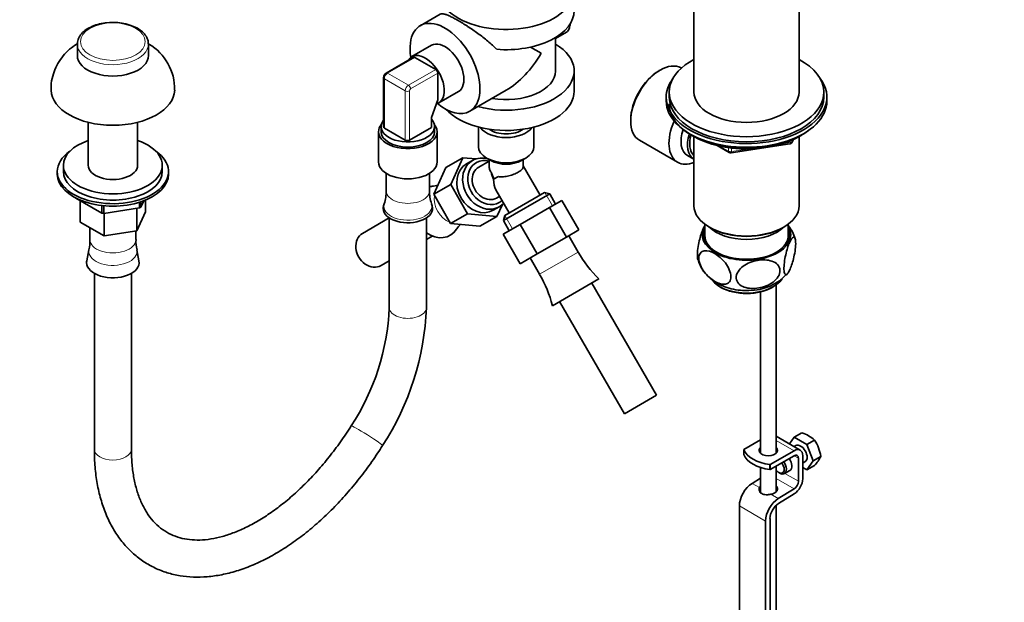
# Model space of a CAD drawing. Units: millimetres. Extents: x 0 to 2203, y 0 to 2671.
# Drawn here: x 293 to 611, y 414 to 602 of the extents above; entities that cross this region are included whole.
import ezdxf
from ezdxf import colors
from ezdxf.entities.mleader import LeaderData, LeaderLine
from ezdxf.math import Vec2, Vec3

# ---------------------------------------------------------------- set-up
doc = ezdxf.new("R2010")
doc.units = ezdxf.units.MM
doc.layers.add('DV7_Défaut', color=7, linetype='Continuous')
doc.layers.add('Défaut', color=7, linetype='Continuous')

# ---------------------------------------------------------------- blocks, each defined once
blk = doc.blocks.new('_DOT')
at = {"color": 0}
blk.add_line((0, 0), (-1, 0), dxfattribs=at)
at = {"color": 0, "const_width": 0.333}
blk.add_lwpolyline([(-0.1665, 0, 1), (0.1665, 0, 1)], format="xyb", close=True, dxfattribs=at)
blk = doc.blocks.new('SE6')
at = {"layer": 'DV7_Défaut', "color": 7, "linetype": 'Continuous', "lineweight": 35}
for p, q in [((511.05, 616.83), (511.05, 578.69)), ((545.05, 578.69), (545.05, 616.83)), ((428.93, 603.92), (422.47, 600.19)), ((466.27, 596.04), (469.84, 598.1)), ((466.27, 585.52), (466.27, 596.4)), ((311.49, 594.2), (311.49, 590.52)), ((334.49, 590.52), (334.49, 594.2)), ((426.15, 593.83), (419.78, 590.16)), ((458.1, 593.25), (461.58, 591.24)), ((420.25, 589.96), (411.41, 584.86)), ((427.47, 586.03), (420.75, 589.91)), ((506.97, 586.44), (506.87, 586.5)), ((410.56, 583.38), (410.56, 567.46)), ((428.17, 576.23), (428.17, 584.81)), ((472.27, 578.99), (472.27, 585.52)), ((500.12, 585.83), (499.77, 585.63)), ((428.43, 575.17), (434.8, 578.85)), ((438.47, 572.48), (450.27, 579.29)), ((502.05, 577.05), (502.05, 575.83)), ((503.05, 578.69), (503.05, 577.05)), ((553.05, 577.05), (553.05, 578.69)), ((554.05, 575.83), (554.05, 577.05)), ((426.05, 570.52), (428.17, 576.23)), ((426.05, 567.25), (426.05, 570.52)), ((314.99, 568.92), (314.99, 555.01)), ((330.99, 555.01), (330.99, 568.92)), ((409.8, 567.56), (409.8, 565.88)), ((418.98, 563.17), (426.05, 567.25)), ((427.1, 565.88), (427.1, 567.56)), ((441.27, 567.4), (441.27, 561.03)), ((459.27, 561.03), (459.27, 567.4)), ((490.58, 569.7), (490.58, 569.3)), ((408.95, 565.88), (408.95, 556.09)), ((410.85, 567.05), (417.57, 563.17)), ((427.95, 556.09), (427.95, 565.88)), ((510.37, 564.68), (510.97, 564.33)), ((511.04, 564.29), (511.04, 541.94)), ((545.06, 541.94), (545.06, 564.29)), ((545.13, 564.33), (545.73, 564.68)), ((493.37, 563.12), (505.75, 555.97)), ((518.57, 561.37), (522.47, 559.12)), ((523.12, 558.99), (542.09, 561.93)), ((542.84, 562.49), (543.24, 563.35)), ((508.92, 558.18), (511.03, 556.96)), ((306.99, 555.01), (306.99, 552.97)), ((338.99, 552.97), (338.99, 555.01)), ((436.29, 557.45), (430.79, 554.28)), ((436.29, 557.45), (432.31, 548.83)), ((440.54, 557.06), (436.29, 557.45)), ((439.35, 556.54), (437.45, 555.45)), ((444.77, 556.33), (441.4, 554.38)), ((443.91, 557.35), (445.32, 556.54)), ((444.77, 556.85), (444.77, 554.58)), ((455.22, 556.54), (456.63, 557.35)), ((455.77, 554.58), (455.77, 556.85)), ((461.25, 545.34), (455.77, 554.84)), ((304.99, 552.97), (304.99, 552.15)), ((340.99, 552.15), (340.99, 552.97)), ((411.45, 552.38), (411.45, 546.72)), ((425.45, 546.72), (425.45, 552.38)), ((430.79, 554.28), (426.81, 545.65)), ((446.2, 550.51), (447.75, 551.41)), ((426.23, 548.2), (426.22, 548.2)), ((432.31, 548.83), (426.81, 545.65)), ((432.31, 548.83), (437.8, 539.33)), ((426.81, 545.65), (432.3, 536.15)), ((446.95, 547.11), (451.29, 539.59)), ((447.15, 544.42), (448.17, 545.01)), ((449.38, 537.11), (464.36, 545.76)), ((462.72, 546.19), (449.82, 538.74)), ((464.36, 545.76), (462.72, 546.19)), ((466.26, 542.46), (464.36, 545.76)), ((311.01, 544.39), (311.01, 544.37)), ((319.41, 539.52), (311.01, 544.37)), ((312.4, 536.63), (312.4, 543.57)), ((319.41, 541.96), (319.41, 539.52)), ((320.1, 541.89), (320.1, 539.41)), ((331.57, 543.01), (331.57, 541.19)), ((333.03, 543.52), (332.08, 541.48)), ((332.08, 543.18), (332.08, 541.48)), ((333.59, 539.91), (333.59, 543.75)), ((410.8, 542.55), (410.58, 541.87)), ((426.32, 541.87), (426.1, 542.55)), ((447.26, 538.45), (449.04, 542.33)), ((464.26, 541.31), (468.23, 543.6)), ((468.23, 543.6), (473.73, 534.08)), ((331.57, 541.19), (320.1, 539.41)), ((320.15, 532.15), (320.15, 539.42)), ((330.75, 533.79), (330.75, 541.06)), ((333.59, 539.91), (330.75, 533.79)), ((437.8, 539.33), (432.3, 536.15)), ((437.8, 539.33), (447.26, 538.45)), ((446.1, 540.46), (448, 541.56)), ((449.82, 538.74), (449.38, 537.11)), ((454.8, 535.84), (464.26, 541.31)), ((464.26, 541.31), (469.76, 531.78)), ((320.15, 532.15), (312.4, 536.63)), ((412.45, 537.96), (403.8, 532.96)), ((412.45, 537.97), (412.45, 508.92)), ((424.45, 508.92), (424.45, 537.97)), ((432.3, 536.15), (441.76, 535.28)), ((447.26, 538.45), (441.76, 535.28)), ((449.31, 532.68), (454.8, 535.84)), ((449.38, 537.11), (451.28, 533.81)), ((454.8, 535.84), (460.3, 526.32)), ((514.55, 535.97), (514.55, 532.31)), ((541.55, 532.31), (541.55, 535.97)), ((315.56, 534.8), (315.56, 530.94)), ((330.75, 533.79), (320.15, 532.15)), ((330.42, 530.94), (330.42, 533.74)), ((434.2, 534.36), (434.21, 534.38)), ((449.31, 532.68), (454.81, 523.15)), ((469.76, 531.78), (473.73, 534.08)), ((473.56, 526.92), (470.51, 532.21)), ((516.02, 535), (516.38, 534.79)), ((539.73, 534.79), (540.08, 535)), ((424.45, 531.03), (426.32, 532.1)), ((460.3, 526.32), (469.76, 531.78)), ((315.24, 527.62), (314.54, 524.05)), ((331.44, 524.05), (330.74, 527.62)), ((454.81, 523.15), (460.3, 526.32)), ((409.8, 522.57), (412.45, 524.1)), ((458.03, 525.01), (461.09, 519.72)), ((316.99, 520.02), (316.99, 463.09)), ((328.99, 463.09), (328.99, 520.02)), ((480.3, 518.24), (465.23, 509.54)), ((498.94, 480.57), (477.96, 516.89)), ((480.3, 518.24), (480.28, 518.26)), ((537.62, 461.79), (537.62, 516.3)), ((532.62, 514.06), (532.62, 461.79)), ((467.57, 510.89), (488.55, 474.57)), ((465.23, 509.57), (465.23, 509.54)), ((498.94, 480.57), (488.55, 474.57)), ((543.5, 466.97), (545.98, 468.41)), ((532.62, 466.2), (527.16, 463.04)), ((545.42, 462.83), (537.62, 467.33)), ((543.5, 466.97), (541.98, 464.82)), ((547.58, 464.62), (543.5, 466.97)), ((547.58, 464.62), (550.07, 466.05)), ((527.16, 461.41), (527.16, 463.04)), ((543.42, 462.63), (535.65, 458.15)), ((544.04, 464.31), (543.45, 463.97)), ((549.62, 459.36), (547.58, 464.62)), ((535.65, 456.51), (543.42, 461)), ((544.83, 460.18), (544.83, 452.73)), ((546.25, 453.55), (546.25, 461)), ((546.25, 458.66), (547.04, 459.11)), ((547.58, 456.45), (549.62, 459.36)), ((549.62, 459.36), (552.11, 460.79)), ((532.62, 457.18), (532.62, 449.11)), ((535.63, 456.52), (535.63, 458.15)), ((535.63, 458.15), (535.65, 458.15)), ((535.65, 456.51), (535.63, 456.52)), ((535.65, 456.51), (535.65, 458.15)), ((537.62, 449.3), (537.62, 457.65)), ((540.32, 455.24), (542.09, 456.26)), ((546.25, 457.22), (547.58, 456.45)), ((547.58, 456.45), (550.07, 457.89)), ((532.62, 453.76), (529.85, 452.05)), ((538.47, 455.59), (538.82, 455.38)), ((543.46, 450.31), (538.34, 447.16)), ((538.38, 445.55), (543.51, 448.7)), ((525.75, 444.79), (525.75, 356.19)), ((537.62, 361.18), (537.62, 444.96)), ((534.23, 439.89), (534.23, 352.4)), ((535.65, 352.36), (535.65, 440.71))]:
    blk.add_line(p, q, dxfattribs=at)
at = {"layer": 'DV7_Défaut', "color": 7, "linetype": 'Continuous', "lineweight": 18}
for p, q in [((420.75, 589.91), (411.91, 584.81)), ((411.91, 584.81), (418.63, 580.93)), ((418.63, 580.93), (427.47, 586.03)), ((428.17, 584.81), (419.33, 579.7)), ((417.57, 579.09), (410.85, 582.97)), ((410.85, 582.97), (410.85, 567.05)), ((417.57, 563.17), (417.57, 579.09)), ((418.98, 579.09), (418.98, 563.17)), ((519.55, 561.14), (522.26, 559.57)), ((539.66, 561.97), (542.19, 562.36)), ((542.19, 562.36), (542.19, 562.89)), ((542.9, 562.77), (543.15, 563.31)), ((542.9, 563.19), (542.9, 562.77)), ((522.26, 559.57), (522.26, 560.66)), ((523.23, 560.53), (523.23, 559.42)), ((523.23, 559.42), (528.59, 560.25)), ((462.76, 546.19), (465.24, 541.88)), ((449.81, 538.71), (452.3, 534.4)), ((473.56, 526.92), (461.09, 519.72)), ((480.28, 518.26), (465.23, 509.57)), ((537.62, 465.98), (543.42, 462.63)), ((543.42, 461), (544.83, 460.18)), ((537.62, 453.68), (543.46, 450.31)), ((540.41, 455.29), (544.83, 452.73)), ((529.85, 452.05), (532.24, 450.68)), ((535.95, 448.53), (538.34, 447.16)), ((525.75, 444.79), (534.23, 439.89))]:
    blk.add_line(p, q, dxfattribs=at)
at = {"layer": 'DV7_Défaut', "color": 7, "linetype": 'Continuous', "lineweight": 35}
for centre, radius, start, end in [((323.15, 584.6), 16.67, 62.2415, 98.708), ((325.89, 579.57), 17.09, 359.2282, 59.1076), ((412.33, 583.34), 1.77, 121.1856, 178.8144), ((541.93, 562.91), 1, 278.794, 300), ((541.93, 562.91), 1, 300, 335.1039), ((522.97, 559.98), 1, 240, 278.794), ((425.95, 554.82), 6.62, 272.5829, 289.876), ((400.64, 546.1), 10.76, 340.8593, 3.3284), ((436.57, 546.44), 11.11, 178.503, 200.1397), ((440.3, 530.45), 7.22, 131.5454, 146.7175), ((532.41, 528.07), 11.78, 15.6141, 38.8329), ((306.32, 530.15), 9.21, 344.3293, 4.9252), ((339.64, 530.15), 9.18, 175.0609, 195.6839), ((508.39, 547.02), 40.21, 210, 225.6606), ((426.27, 499.61), 40.21, 14.3394, 30), ((528.94, 531.1), 16.6, 269.6387, 318.1072), ((337.17, 512.12), 75.34, 326.6452, 357.5691), ((337.51, 511.99), 86.99, 326.7498, 357.9746), ((542.68, 457.97), 10.95, 47.5652, 72.4348), ((538.5, 458.54), 13.79, 9.4027, 33.0093), ((540.6, 466.71), 12.94, 317.0106, 332.7816)]:
    blk.add_arc(centre, radius, start, end, dxfattribs=at)
for centre, major_axis, ratio, start_param, end_param in [((450.27, 611.65), (22, 0), 0.57735, 2.770561, 6.283185), ((450.27, 605.12), (-22, 0), 0.57735, 1.430534, 3.141593), ((430.47, 586.34), (8, -13.86), 0.57735, 0, 4.143649), ((322.99, 594.2), (-11.5, 0), 0.57735, 6.257001, 6.283185), ((430.47, 586.34), (4.33, -7.49), 0.57735, 0, 3.141593), ((450.27, 585.52), (-22, 0), 0.57735, 1.13945, 3.898049), ((322.99, 590.52), (-11.5, 0), 0.57735, 0, 3.141593), ((424.11, 582.66), (4.33, -7.49), 0.57735, 0, 3.447719), ((420.75, 589.09), (0.5, -0.866), 0.57735, 2.356194, 3.141593), ((450.27, 597.77), (11.31, 19.6), 0.57735, 3.926991, 4.712389), ((500.12, 574.81), (-6.75, -11.69), 0.57735, 3.141593, 6.283185), ((528.05, 578.69), (25, 0), 0.57735, 2.318559, 6.283185), ((528.05, 578.69), (25, 0), 0.57735, 0, 0.823034), ((427.47, 585.22), (0.5, -0.866), 0.57735, 0.785398, 2.356194), ((450.27, 585.52), (-16, 0), 0.57735, 1.28231, 3.141593), ((499.77, 575.01), (6.5, 11.26), 0.57735, 0.785398, 2.356194), ((528.05, 577.05), (-26, 0), 0.57735, 5.870417, 6.283185), ((528.05, 577.05), (-26, 0), 0.57735, 0, 3.554361), ((322.99, 579.5), (-20, 0), 0.57735, 0.013068, 3.128378), ((450.27, 578.99), (22, 0), 0.57735, 3.623446, 6.283185), ((528.05, 577.05), (25, 0), 0.57735, 3.141593, 6.283185), ((528.05, 578.69), (17, 0), 0.57735, 3.141593, 6.283185), ((424.11, 582.66), (4.33, -7.49), 0.57735, 6.118553, 6.283185), ((430.47, 586.34), (8, -13.86), 0.57735, 5.281129, 6.283185), ((528.05, 575.83), (-26, 0), 0.57735, 0, 3.141593), ((528.05, 574.89), (25, 0), 0.57735, 3.141593, 5.649096), ((418.45, 565.88), (-9.5, 0), 0.57735, 5.83581, 6.283185), ((418.45, 565.88), (-9.5, 0), 0.57735, 0, 3.588968), ((418.45, 567.56), (8.65, 0), 0.57735, 2.72048, 6.283185), ((411.56, 567.46), (1, 0), 0.57735, 3.141593, 3.926991), ((418.45, 567.56), (8.65, 0), 0.57735, 0, 0.497509), ((450.27, 569.19), (-9, 0), 0.57735, 0.385982, 2.755611), ((512.5, 567.66), (-6.75, -11.69), 0.57735, 4.898406, 6.283185), ((418.45, 565.88), (8.65, 0), 0.57735, 3.141593, 6.283185), ((450.27, 569.19), (7, 0), 0.57735, 3.808703, 5.616075), ((513.92, 566.84), (-5, -8.66), 0.57735, 5.055805, 6.283185), ((516.03, 565.62), (-5, -8.66), 0.57735, 5.083293, 6.283185), ((516.03, 565.62), (-4.5, -7.79), 0.57735, 5.115426, 6.167541), ((528.05, 574.19), (24.15, 0), 0.57735, 3.926991, 5.497787), ((322.99, 555.01), (-16, 0), 0.57735, 5.235988, 6.283185), ((322.99, 555.01), (-16, 0), 0.57735, 0, 4.18879), ((418.27, 563.58), (1, 0), 0.57735, 3.926991, 5.497787), ((450.27, 561.03), (9, 0), 0.57735, 3.141593, 6.283185), ((322.99, 552.97), (-18, 0), 0.57735, 5.59845, 6.283185), ((322.99, 552.97), (-18, 0), 0.57735, 0, 3.826328), ((322.99, 555.01), (-8, 0), 0.57735, 0, 3.141593), ((418.45, 556.09), (-9.5, 0), 0.57735, 0, 3.141593), ((441.77, 547.95), (4.33, -7.49), 0.816497, 3.141593, 6.283185), ((443.67, 549.05), (-4.33, 7.49), 0.816497, 0, 3.40971), ((444.27, 549.4), (3.73, -6.45), 0.816497, 2.448538, 6.283185), ((443.67, 549.05), (-4.33, 7.49), 0.816497, 5.549974, 6.283185), ((450.27, 559.39), (-7, 0), 0.57735, 0.785398, 2.356194), ((512.5, 567.66), (-6.75, -11.69), 0.57735, 0, 0.632524), ((322.99, 552.15), (-18, 0), 0.57735, 0, 3.141593), ((322.99, 552.97), (-16, 0), 0.57735, 0, 3.141593), ((444.27, 549.4), (-2.88, 4.98), 0.816497, 0, 3.141593), ((450.27, 552.86), (-3.89, 6.74), 0.57735, 1.260944, 1.570796), ((450.27, 552.86), (2.87, -4.98), 0.816497, 4.287224, 4.712389), ((427.77, 539.87), (-4.35, 7.53), 0.816497, 5.87552, 5.980902), ((450.27, 552.86), (1.87, 6.98), 0.517638, 2.048455, 2.663934), ((418.45, 541.02), (-8, 0), 0.57735, 6.099646, 6.283185), ((418.45, 541.02), (-8, 0), 0.57735, 0, 3.325132), ((444.27, 549.4), (3.73, -6.45), 0.816497, 0, 0.194923), ((528.05, 541.94), (17.01, 0), 0.57735, 3.141593, 6.283185), ((322.99, 546.43), (-12.5, 0), 0.57735, 1.280332, 1.337662), ((322.99, 546.43), (12.5, 0), 0.57735, -0.814063, -0.756734), ((406.8, 527.76), (-3, 5.2), 0.816497, 0, 3.141593), ((427.77, 539.87), (-4.35, 7.53), 0.816497, 2.069595, 3.549258), ((528.05, 532.55), (14.31, 0), 0.57735, 2.803686, 6.283185), ((528.05, 532.55), (-13.8, 0), 0.57735, 6.074291, 6.283185), ((528.05, 532.55), (-13.8, 0), 0.57735, 0, 3.350487), ((528.05, 532.31), (13.5, 0), 0.57735, 3.141593, 3.926991), ((528.05, 539.09), (-14, 0), 0.57735, 0.519801, 2.621792), ((528.05, 541.53), (-16.51, 0), 0.57735, 0.785398, 2.356194), ((528.05, 532.31), (13.5, 0), 0.57735, 5.508837, 6.283185), ((528.05, 532.55), (14.31, 0), 0.57735, 0, 0.337907), ((322.99, 523.5), (-8.5, 0), 0.57735, 6.171198, 6.283185), ((322.99, 523.5), (-8.5, 0), 0.57735, 0, 3.25358), ((528.05, 520.71), (12.25, 0), 0.57735, 3.545399, 5.934722), ((528.05, 520.31), (-11.75, 0), 0.57735, 0.785398, 2.377251), ((538.08, 464.46), (-11.19, 0), 0.57735, 0.220637, 1.350159), ((535.12, 462.74), (-3, 0), 0.57735, 5.6975, 6.283185), ((535.12, 462.74), (-3, 0), 0.57735, 0, 3.727278), ((535.12, 461.11), (-3, 0), 0.57735, -0.585686, -0.490883), ((535.12, 461.11), (-3, 0), 0.57735, 3.632475, 3.727278), ((543.42, 459.37), (-2, -3.46), 0.57735, 2.356194, 3.926991), ((545.54, 461.71), (-1.5, 2.6), 0.57735, 3.141593, 6.283185), ((538.08, 462.83), (-11.19, 0), 0.57735, 0.220637, 1.350159), ((538.82, 457.83), (1.5, -2.6), 0.57735, 0, 1.719044), ((540.59, 458.85), (-1.5, 2.6), 0.57735, 3.141593, 4.860637), ((543.42, 459.37), (-1, -1.73), 0.57735, 2.356194, 3.926991), ((538.47, 457.63), (-1.25, 2.17), 0.57735, 1.857955, 4.890577), ((538.82, 457.83), (1.5, -2.6), 0.57735, 5.497787, 6.283185), ((543.42, 451.91), (1, 1.73), 0.57735, 3.959425, 5.497787), ((543.42, 451.91), (-2, -3.46), 0.57735, 0.817832, 2.356194), ((529.99, 447.24), (3, 5.2), 0.57735, 0.817832, 2.356194), ((535.12, 450.24), (-3, -0.09), 0.595759, 5.680196, 5.987399), ((535.12, 450.24), (-3, -0.09), 0.595759, 1.831975, 3.709974), ((535.12, 448.6), (-3, -0.09), 0.595759, 3.598718, 3.709974), ((538.47, 442.34), (3, 5.2), 0.57735, 0.817832, 2.356194), ((538.47, 442.34), (-2, -3.46), 0.57735, 3.959425, 5.497787)]:
    blk.add_ellipse(centre, major_axis=major_axis, ratio=ratio, start_param=start_param, end_param=end_param, dxfattribs=at)
at = {"layer": 'DV7_Défaut', "color": 7, "linetype": 'Continuous', "lineweight": 18}
blk.add_ellipse((322.99, 595.02), major_axis=(10.5, 0), ratio=0.57735, dxfattribs=at)
for centre, major_axis, ratio, start_param, end_param in [((322.99, 594.2), (-11.5, 0), 0.57735, 0, 3.154904), ((411.56, 583.38), (1, 0), 0.57735, 3.157534, 3.926991), ((411.91, 583.58), (0.75, 1.3), 0.57735, 0.785398, 2.356194), ((411.91, 583.99), (0.5, -0.866), 0.57735, 2.356194, 3.14207), ((418.63, 579.7), (0.75, 1.3), 0.57735, 0.785398, 2.356194), ((418.63, 580.11), (-0.5, 0.866), 0.57735, 3.926991, 5.497787), ((418.27, 579.5), (-1, 0), 0.57735, 0.785398, 2.356194), ((419.33, 579.3), (-0.25, -0.433), 0.57735, 3.926991, 5.497787), ((541.93, 562.91), (-0.153, 0.988), 0.211325, 3.141593, 4.080475), ((541.93, 562.91), (1, 0), 0.57735, 4.974188, 6.021386), ((541.93, 562.91), (-0.907, 0.421), 0.788675, 3.141593, 3.492472), ((522.97, 559.98), (-1, 0), 0.57735, 0.785398, 1.832596), ((522.97, 559.98), (0.5, 0.866), 0.57735, 2.356194, 3.141593), ((522.97, 559.98), (-0.153, 0.988), 0.211325, 3.141593, 4.080475), ((427.78, 539.88), (-4.35, 7.53), 0.816497, 5.874753, 5.982956), ((418.45, 546.72), (-7, 0), 0.57735, 0, 3.141593), ((433.21, 543.01), (-3.6, 6.24), 0.816497, 0.802059, 2.339534), ((418.45, 541.73), (-7.78, 0), 0.57735, 0, 3.32885), ((418.45, 541.73), (-7.78, 0), 0.57735, 6.100384, 6.283185), ((427.78, 539.88), (-4.35, 7.53), 0.816497, 2.067295, 3.553546), ((322.99, 530.94), (-7.43, 0), 0.57735, 0, 3.141593), ((322.99, 527.12), (-7.8, 0), 0.57735, 6.170039, 6.283185), ((322.99, 527.12), (-7.8, 0), 0.57735, 0, 3.255259), ((418.45, 508.92), (-6, 0), 0.57735, 0, 3.141593), ((405.19, 467.49), (-5.08, 3.2), 0.054093, 3.141295, 6.281747), ((322.99, 463.09), (6, 0), 0.57735, 3.141593, 6.283185)]:
    blk.add_ellipse(centre, major_axis=major_axis, ratio=ratio, start_param=start_param, end_param=end_param, dxfattribs=at)
at = {"layer": 'DV7_Défaut', "color": 7, "linetype": 'Continuous', "lineweight": 35}
for points, knots in [([(428.93, 603.92), (428.98, 603.95), (429.03, 603.98), (429.38, 604.09), (429.75, 604.08), (430.38, 603.92), (430.51, 603.88), (430.79, 603.79), (430.94, 603.73), (431.41, 603.55), (431.75, 603.41), (432.49, 603.06), (432.89, 602.85), (433.76, 602.39), (434.22, 602.14), (435.18, 601.58), (435.68, 601.29), (436.46, 600.81), (436.72, 600.64), (437.26, 600.3), (437.53, 600.13), (438.34, 599.6), (438.89, 599.24), (440, 598.48), (440.56, 598.08), (441.67, 597.29), (442.21, 596.88), (443.28, 596.05), (443.81, 595.63), (445.36, 594.33), (446.32, 593.46), (447.19, 592.54)], [0, 0, 0, 0, 0.027125, 0.027125, 0.166107, 0.166107, 0.200853, 0.200853, 0.235598, 0.235598, 0.305089, 0.305089, 0.37458, 0.37458, 0.444071, 0.444071, 0.513562, 0.513562, 0.548308, 0.548308, 0.583054, 0.583054, 0.652545, 0.652545, 0.722036, 0.722036, 0.791527, 0.791527, 0.861018, 0.861018, 1, 1, 1, 1]), ([(320.63, 601.08), (320.36, 601.06), (319.32, 600.97), (317.42, 600.45), (315.26, 599.55), (313.46, 598.32), (312.24, 596.89), (311.58, 595.51), (311.57, 594.73), (311.57, 594.4)], [0, 0, 0, 0, 0.049077, 0.223776, 0.399403, 0.576388, 0.754123, 0.9109, 1, 1, 1, 1]), ([(334.42, 594.29), (334.42, 594.65), (334.42, 595.46), (333.78, 596.83), (332.6, 598.24), (331.55, 598.94), (330.92, 599.35)], [0, 0, 0, 0, 0.162267, 0.436938, 0.715889, 1, 1, 1, 1]), ([(470.98, 600.87), (470.93, 600.32), (470.85, 599.84), (470.55, 598.78), (470.25, 598.34), (469.83, 598.09), (469.83, 598.09), (469.83, 598.09)], [0, 0, 0, 0, 0.379522, 0.379522, 0.999452, 0.999452, 1, 1, 1, 1]), ([(311.58, 594.38), (310.89, 593.97), (309.39, 592.94), (307.33, 591.02), (305.51, 588.63), (304.13, 585.98), (303.26, 583.07), (302.9, 580.74), (303.02, 579.55), (303.04, 579.35)], [0, 0, 0, 0, 0.1336446, 0.3009634, 0.4654334, 0.6284422, 0.790818, 0.9701305, 1, 1, 1, 1]), ([(444.77, 554.58), (444.77, 554.57), (444.77, 554.57), (444.77, 554.35), (444.79, 554.13), (444.89, 553.71), (444.95, 553.5), (445.13, 553.11), (445.24, 552.93), (445.38, 552.78)], [0, 0, 0, 0, 0.009235, 0.009235, 0.33949, 0.33949, 0.669745, 0.669745, 1, 1, 1, 1]), ([(447.75, 551.41), (448.02, 551.33), (448.28, 551.29), (448.83, 551.26), (449.11, 551.27), (449.96, 551.33), (450.53, 551.44), (451.68, 551.72), (452.22, 551.89), (453.01, 552.2), (453.26, 552.31), (453.73, 552.53), (453.95, 552.64), (454.36, 552.88), (454.56, 553.01), (454.9, 553.25), (455.05, 553.38), (455.31, 553.62), (455.42, 553.75), (455.6, 553.99), (455.66, 554.11), (455.75, 554.35), (455.77, 554.46), (455.77, 554.58)], [0, 0, 0, 0, 0.077089, 0.077089, 0.154178, 0.154178, 0.308356, 0.308356, 0.462533, 0.462533, 0.539622, 0.539622, 0.616711, 0.616711, 0.6938, 0.6938, 0.770889, 0.770889, 0.847978, 0.847978, 0.925067, 0.925067, 1, 1, 1, 1]), ([(514.56, 535.45), (514.42, 535.25), (514.29, 535.01), (513.72, 533.86), (513.27, 532.63), (512.7, 530.38), (512.53, 529.56), (512.26, 527.89), (512.18, 527.04), (512.13, 525.56), (512.18, 524.95), (512.29, 524.52), (512.3, 524.48), (512.31, 524.45)], [0, 0, 0, 0, 0.107943, 0.107943, 0.458497, 0.458497, 0.633774, 0.633774, 0.809051, 0.809051, 0.984328, 0.984328, 1, 1, 1, 1]), ([(542.17, 521.44), (542.39, 521.94), (542.6, 522.52), (543.02, 523.83), (543.22, 524.56), (543.57, 526.14), (543.72, 526.99), (543.93, 528.65), (543.97, 529.45), (543.93, 530.74), (543.84, 531.22), (543.58, 531.76), (543.41, 531.84), (542.84, 531.63), (542.39, 530.93), (541.52, 528.95), (541.07, 527.61), (540.55, 525.25), (540.39, 524.39), (540.19, 522.73), (540.14, 521.92), (540.19, 520.63), (540.27, 520.16), (540.54, 519.61), (540.71, 519.54), (541.09, 519.68), (541.3, 519.9), (541.73, 520.52), (541.95, 520.94), (542.17, 521.44)], [0, 0, 0, 0, 0.0625, 0.0625, 0.125, 0.125, 0.1875, 0.1875, 0.25, 0.25, 0.3125, 0.3125, 0.375, 0.375, 0.5, 0.5, 0.625, 0.625, 0.6875, 0.6875, 0.75, 0.75, 0.8125, 0.8125, 0.875, 0.875, 0.9375, 0.9375, 1, 1, 1, 1]), ([(517.8, 517.45), (517.2, 517.8), (516.61, 518.22), (515.45, 519.24), (514.89, 519.82), (513.89, 521.15), (513.44, 521.9), (512.8, 523.44), (512.61, 524.23), (512.61, 525.61), (512.8, 526.2), (513.43, 527), (513.88, 527.23), (515.39, 527.49), (516.6, 527.11), (518.39, 526.08), (518.99, 525.65), (520.14, 524.64), (520.7, 524.05), (521.7, 522.73), (522.15, 521.98), (522.8, 520.44), (522.98, 519.65), (522.99, 518.26), (522.81, 517.68), (522.17, 516.87), (521.72, 516.64), (520.71, 516.47), (520.15, 516.53), (519, 516.84), (518.4, 517.1), (517.8, 517.45)], [0, 0, 0, 0, 0.0625, 0.0625, 0.125, 0.125, 0.1875, 0.1875, 0.25, 0.25, 0.3125, 0.3125, 0.375, 0.375, 0.5, 0.5, 0.5625, 0.5625, 0.625, 0.625, 0.6875, 0.6875, 0.75, 0.75, 0.8125, 0.8125, 0.875, 0.875, 0.9375, 0.9375, 1, 1, 1, 1]), ([(512.35, 524.48), (512.56, 523.8), (512.98, 522.5), (514.24, 520.51), (515.92, 518.68), (517.97, 517.12), (520.38, 515.87), (523.1, 514.98), (526.03, 514.47), (527.83, 514.48), (528.83, 514.5)], [0, 0, 0, 0, 0.094055, 0.214179, 0.334817, 0.45909, 0.58986, 0.728246, 0.872013, 1, 1, 1, 1]), ([(531.4, 515.23), (530.58, 515.13), (529.78, 515.12), (528.22, 515.29), (527.48, 515.47), (526.16, 516.08), (525.59, 516.52), (524.84, 517.63), (524.66, 518.3), (524.81, 519.7), (525.14, 520.42), (526.12, 521.68), (526.77, 522.23), (528.9, 523.58), (530.57, 524.11), (533.82, 524.51), (535.48, 524.37), (537.45, 523.46), (538.02, 523.02), (538.77, 521.91), (538.95, 521.23), (538.79, 519.83), (538.47, 519.12), (537.48, 517.85), (536.83, 517.3), (535.42, 516.4), (534.63, 516.04), (533.04, 515.51), (532.22, 515.33), (531.4, 515.23)], [0, 0, 0, 0, 0.0625, 0.0625, 0.125, 0.125, 0.1875, 0.1875, 0.25, 0.25, 0.3125, 0.3125, 0.375, 0.375, 0.5, 0.5, 0.625, 0.625, 0.6875, 0.6875, 0.75, 0.75, 0.8125, 0.8125, 0.875, 0.875, 0.9375, 0.9375, 1, 1, 1, 1]), ([(400.11, 470.69), (399.47, 469.7), (397.89, 467.24), (394.84, 462.94), (391.11, 458.26), (387.17, 453.85), (383.11, 449.81), (378.96, 446.17), (374.76, 442.96), (370.56, 440.2), (366.4, 437.92), (362.34, 436.12), (358.4, 434.81), (354.65, 434), (351.09, 433.66), (347.75, 433.79), (344.64, 434.39), (341.73, 435.46), (339.04, 437.04), (336.58, 439.14), (334.43, 441.76), (332.62, 444.84), (331.16, 448.32), (330.06, 452.2), (329.33, 456.39), (329.02, 460.19), (329, 462.33), (328.99, 463.09)], [0, 0, 0, 0, 0.021467, 0.062612, 0.103731, 0.144793, 0.185781, 0.226676, 0.267466, 0.308144, 0.348716, 0.389208, 0.429677, 0.470203, 0.51096, 0.552223, 0.594383, 0.637877, 0.682902, 0.728832, 0.773806, 0.81722, 0.859355, 0.900692, 0.941608, 0.982347, 1, 1, 1, 1]), ([(316.99, 463.09), (317, 461.99), (317.04, 459.29), (317.45, 454.56), (318.37, 449.41), (319.76, 444.53), (321.6, 440.03), (323.87, 435.95), (326.55, 432.34), (329.59, 429.23), (332.97, 426.64), (336.64, 424.59), (340.55, 423.07), (344.7, 422.09), (349.04, 421.66), (353.55, 421.77), (358.23, 422.43), (363.02, 423.65), (367.89, 425.41), (372.81, 427.7), (377.72, 430.5), (382.58, 433.79), (387.35, 437.53), (392, 441.69), (396.49, 446.23), (400.8, 451.13), (404.85, 456.29), (408.06, 460.85), (409.68, 463.38), (410.26, 464.3)], [0, 0, 0, 0, 0.020955, 0.0605, 0.100068, 0.139523, 0.178721, 0.217498, 0.255712, 0.293308, 0.330352, 0.367024, 0.403569, 0.440178, 0.477099, 0.514506, 0.552467, 0.590949, 0.62984, 0.669002, 0.708306, 0.747652, 0.786971, 0.82624, 0.865452, 0.904611, 0.943724, 0.982805, 1, 1, 1, 1]), ([(532.24, 450.68), (532.16, 450.52), (532.13, 450.35), (532.12, 450.09), (532.13, 450), (532.16, 449.82), (532.19, 449.74), (532.28, 449.48), (532.39, 449.31), (532.58, 449.08), (532.66, 449.01), (532.82, 448.88), (532.91, 448.82), (533.19, 448.66), (533.4, 448.57), (533.87, 448.45), (534.11, 448.42), (534.5, 448.4), (534.63, 448.4), (534.89, 448.4), (535.02, 448.41), (535.42, 448.45), (535.69, 448.49), (535.95, 448.53)], [0, 0, 0, 0, 0.125, 0.125, 0.1875, 0.1875, 0.25, 0.25, 0.375, 0.375, 0.4375, 0.4375, 0.5, 0.5, 0.625, 0.625, 0.75, 0.75, 0.8125, 0.8125, 0.875, 0.875, 1, 1, 1, 1])]:
    blk.add_open_spline(points, degree=3, knots=knots, dxfattribs=at)

msp = doc.modelspace()

# ---------------------------------------------------------------- block references
at = {"layer": 'Défaut'}
msp.add_blockref('SE6', (0, 0), dxfattribs=at)

# ---------------------------------------------------------------- leaders
at = {"layer": 'Défaut', "color": 7, "linetype": 'Continuous', "lineweight": 18}
ml = msp.add_multileader_mtext('Standard', dxfattribs=at)
ml.set_content('{\\pxsm0.9;\\fSolid Edge ISO|b1||i0||c0|p34;\\W1.;12/10/2016\\P}', color=256)
ml.set_leader_properties()
ml.set_arrow_properties(name='DOT')
ml.build(insert=Vec2(0, 0))
ml.multileader.update_dxf_attribs({"leader_type": 0, "dogleg_length": 0, "arrow_head_size": 12})
ctx = ml.context
ctx.base_point, ctx.char_height, ctx.arrow_head_size, ctx.landing_gap_size = Vec3(1535.23, 2663.4), 12, 12, 4.2
notes = []
notes.append((ctx, [(0, (0, 0, 0), (0, 0), (1, 0), 1, [])]))
ctx.mtext.insert = Vec3(1537.23, 2669.52)
ml = msp.add_multileader_mtext('Standard', dxfattribs=at)
ml.set_content('{\\pxsm0.9;\\fArial|b1||i0||c0|p34;\\W1.;207KA\\P}', color=256)
ml.set_leader_properties()
ml.set_arrow_properties(name='DOT')
ml.build(insert=Vec2(0, 0))
ml.multileader.update_dxf_attribs({"leader_type": 0, "dogleg_length": 0, "arrow_head_size": 12})
ctx = ml.context
ctx.base_point, ctx.char_height, ctx.arrow_head_size, ctx.landing_gap_size = Vec3(816.11, 2663.23), 12, 12, 4.2
notes.append((ctx, [(0, (0, 0, 0), (0, 0), (1, 0), 1, [])]))
ctx.mtext.insert = Vec3(818.11, 2669.33)
for ctx, leaders in notes:
    for number, flags, end, landing, length, lines in leaders:
        leader = LeaderData()
        leader.index, (leader.has_last_leader_line, leader.has_dogleg_vector, leader.attachment_direction) = number, flags
        leader.last_leader_point, leader.dogleg_vector, leader.dogleg_length = Vec3(end), Vec3(landing), length
        for number, points, colour, breaks in lines:
            line = LeaderLine()
            line.index, line.vertices, line.color, line.breaks = number, Vec3.list(points), colors.encode_raw_color(colour), breaks
            leader.lines.append(line)
        ctx.leaders.append(leader)

doc.saveas('drawing.dxf')
